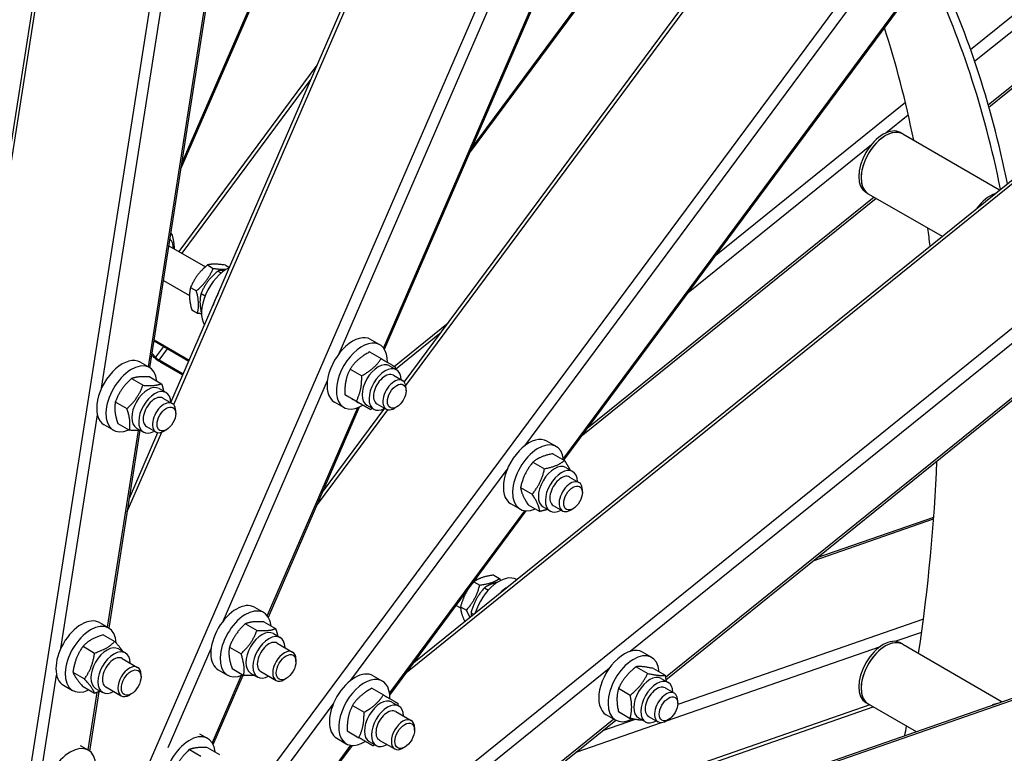
# Model space of a CAD drawing. Units: millimetres. Extents: x 1321 to 17765, y 165 to 23154.
# Drawn here: x 5813 to 6541, y 17565 to 18107 of the extents above; entities that cross this region are included whole.
import ezdxf

# ---------------------------------------------------------------- set-up
doc = ezdxf.new("R2010")
doc.units = ezdxf.units.MM
doc.header["$LTSCALE"] = 85
doc.layers.add('Visible Edges(Hillmar_metric)', color=7, linetype='Continuous', lineweight=25)
doc.layers.add('Visible Tangent Edges(Hillmar_Metric)', color=7, linetype='Continuous', lineweight=25, true_color=0xc0c0c0)

msp = doc.modelspace()

# ---------------------------------------------------------------- linework, layer by layer
at = {"layer": 'Visible Edges(Hillmar_metric)'}
for p, q in [((5924.672, 17824.481), (6869.12, 20001.888)), ((5745.4, 17624.853), (6100.503, 19891.273)), ((6097.133, 17839.677), (7465.445, 19685.389)), ((6529.203, 18042.892), (7714.656, 18999.593)), ((6104.286, 17632.386), (7789.627, 18992.515)), ((5932.159, 17997.273), (6098.307, 18380.325)), ((6082.573, 17863.845), (6266.795, 18288.566)), ((5909.121, 17850.235), (5972.965, 18257.714)), ((6145.417, 18008.731), (6324.208, 18249.901)), ((6215.163, 17781.947), (6490.78, 18153.726)), ((5930.732, 17936.083), (6032.794, 18073.754)), ((6147.836, 17467.347), (7798.147, 18041.104)), ((6465.583, 18023.041), (6463.866, 18024.032)), ((6465.583, 18023.041), (6537.149, 17981.722)), ((6229.01, 17800.625), (6445.793, 17975.577)), ((6440.083, 17978.874), (6438.366, 17979.865)), ((6440.083, 17978.874), (6494.611, 17947.392)), ((5925.469, 17948.862), (5924.648, 17949.336)), ((5923.249, 17940.403), (5950.187, 17924.851)), ((5951.711, 17926.174), (5955.998, 17923.699)), ((5964.972, 17926.055), (5967.977, 17924.32)), ((5959.439, 17921.712), (5961.911, 17920.285)), ((5919.219, 17914.687), (5938.469, 17903.573)), ((5939.25, 17909.606), (5943.537, 17907.131)), ((5946.978, 17905.144), (5950.03, 17903.382)), ((5940.05, 17892.92), (5944.336, 17890.445)), ((6089.718, 17851.232), (6129.5, 17883.338)), ((6290.502, 17619.649), (6611.356, 17878.589)), ((5912.219, 17870.008), (5937.971, 17855.14)), ((5912.337, 17870.761), (5938.255, 17855.797)), ((6079.204, 17867.188), (6072.335, 17871.154)), ((5910.677, 17859.409), (5910.577, 17859.525)), ((5913.253, 17857.922), (5910.773, 17860.777)), ((6071.527, 17861.899), (6080.107, 17856.945)), ((5908.969, 17850.325), (5902.1, 17854.291)), ((5933.796, 17845.515), (5915.925, 17855.833)), ((5933.511, 17844.859), (5917.356, 17854.186)), ((6086.276, 17851.677), (6091.428, 17848.703)), ((5909.2, 17843.397), (5917.78, 17838.443)), ((6057.133, 17849.272), (6065.713, 17844.318)), ((6089.091, 17844.654), (6095.96, 17840.688)), ((5895.505, 17842.184), (5904.085, 17837.231)), ((6095.96, 17840.688), (6097.306, 17839.911)), ((6098.475, 17833.147), (6098.475, 17835.13)), ((5916.041, 17834.814), (5921.193, 17831.84)), ((5918.855, 17827.791), (5925.724, 17823.825)), ((6053.173, 17830.433), (6061.753, 17825.479)), ((5883.636, 17824.984), (5892.216, 17820.03)), ((5996.708, 17665.885), (6064.138, 17821.344)), ((6052.49, 17820.918), (6045.621, 17824.884)), ((6063.607, 17824.221), (6072.187, 17819.267)), ((6069.459, 17822.548), (6074.61, 17819.574)), ((6076.948, 17823.622), (6083.817, 17819.656)), ((6091.606, 17821.249), (6089.888, 17820.258)), ((5928.239, 17816.284), (5928.239, 17818.267)), ((6036.778, 17758.265), (6082.723, 17820.24)), ((5882.254, 17804.055), (5875.385, 17808.02)), ((5885.464, 17808.996), (5894.043, 17804.042)), ((5906.713, 17806.759), (5913.582, 17802.793)), ((5878.969, 17657.793), (5901.872, 17803.97)), ((5894.01, 17753.79), (5915.044, 17802.283)), ((5899.223, 17805.685), (5904.375, 17802.711)), ((5921.37, 17804.386), (5919.653, 17803.395)), ((6209.496, 17791.964), (6202.627, 17795.93)), ((6207.004, 17786.657), (6215.584, 17781.704)), ((6192.275, 17780.527), (6200.855, 17775.573)), ((6216.569, 17776.453), (6221.721, 17773.479)), ((6219.383, 17769.43), (6226.252, 17765.464)), ((6183.13, 17761.704), (6191.71, 17756.751)), ((6228.767, 17757.922), (6228.767, 17759.905)), ((6182.782, 17745.693), (6175.913, 17749.659)), ((6188.715, 17749.013), (6197.295, 17744.059)), ((6207.24, 17748.398), (6214.109, 17744.432)), ((6086.445, 17608.321), (6187.362, 17744.447)), ((6199.751, 17747.324), (6204.903, 17744.349)), ((6221.898, 17746.025), (6220.181, 17745.033)), ((6402.354, 17709.918), (6488.443, 17739.848)), ((6163.253, 17696.918), (6167.539, 17694.443)), ((6148.701, 17692.063), (6152.988, 17689.588)), ((6150.151, 17694.253), (6151.231, 17693.629)), ((6156.429, 17687.601), (6159.333, 17685.925)), ((5986.47, 17673.193), (5993.339, 17669.227)), ((6135.593, 17674.615), (6138.804, 17672.761)), ((6138.766, 17673.549), (6143.053, 17671.074)), ((6146.493, 17669.087), (6148.399, 17667.987)), ((5871.948, 17661.849), (5878.817, 17657.883)), ((5979.761, 17661.004), (5988.341, 17656.05)), ((5993.501, 17662.365), (6002.081, 17657.411)), ((6000.411, 17653.717), (6005.563, 17650.742)), ((5874.616, 17652.92), (5883.196, 17647.966)), ((6003.225, 17646.694), (6014.616, 17640.117)), ((6465.583, 17645.864), (6463.866, 17646.855)), ((6465.583, 17645.864), (6539.146, 17603.392)), ((5859.744, 17644.333), (5868.324, 17639.38)), ((5885.889, 17642.372), (5891.041, 17639.398)), ((5967.962, 17643.738), (5976.542, 17638.784)), ((6280.01, 17636.104), (6273.141, 17640.07)), ((5888.704, 17635.349), (5900.094, 17628.773)), ((6017.131, 17633.038), (6017.131, 17634.559)), ((5852.308, 17625.168), (5860.888, 17620.215)), ((5959.755, 17626.923), (5966.624, 17622.957)), ((5969.903, 17627.833), (5978.483, 17622.879)), ((5983.593, 17624.587), (5988.745, 17621.613)), ((5991.083, 17625.662), (6002.474, 17619.085)), ((6268.488, 17629.214), (6277.068, 17624.26)), ((6281.31, 17627.916), (6289.89, 17622.962)), ((5902.609, 17621.694), (5902.609, 17623.215)), ((5955.9, 17571.802), (5978.14, 17623.077)), ((6009.861, 17620.446), (6008.544, 17619.686)), ((6074.121, 17622.588), (6080.99, 17618.622)), ((6287.083, 17620.593), (6292.235, 17617.619)), ((5845.233, 17615.579), (5852.102, 17611.613)), ((5859.744, 17614.59), (5868.324, 17609.636)), ((5864.718, 17566.834), (5871.603, 17610.779)), ((5869.071, 17613.243), (5874.223, 17610.269)), ((5876.561, 17614.317), (5887.952, 17607.741)), ((6073.202, 17613.303), (6081.782, 17608.35)), ((6255.552, 17613.274), (6264.132, 17608.32)), ((6289.897, 17613.57), (6296.766, 17609.604)), ((5895.339, 17609.102), (5894.023, 17608.342)), ((6088.063, 17603.111), (6093.214, 17600.137)), ((6299.281, 17602.063), (6299.281, 17604.046)), ((6440.083, 17601.696), (6438.366, 17602.688)), ((6058.837, 17600.565), (6067.417, 17595.611)), ((6090.877, 17596.088), (6102.268, 17589.512)), ((6141.686, 17494.519), (6443.796, 17599.552)), ((6255.437, 17596.036), (6264.017, 17591.082)), ((6440.083, 17601.696), (6475.483, 17581.258)), ((6138.31, 17496.825), (6253.45, 17589.747)), ((6253.296, 17589.834), (6246.427, 17593.799)), ((6270.265, 17591.464), (6275.417, 17588.49)), ((6277.754, 17592.538), (6284.623, 17588.572)), ((6292.412, 17590.165), (6290.695, 17589.174)), ((6054.988, 17581.755), (6063.568, 17576.801)), ((6104.783, 17582.433), (6104.783, 17583.953)), ((5945.922, 17579.712), (5951.933, 17576.242)), ((6047.407, 17576.317), (6054.276, 17572.351)), ((6071.245, 17573.982), (6076.396, 17571.007)), ((6078.734, 17575.056), (6090.125, 17568.48)), ((5857.709, 17570.974), (5863.72, 17567.504)), ((5938.355, 17568.018), (5946.935, 17563.064)), ((5952.095, 17569.379), (5960.674, 17564.426)), ((6024.978, 17525.407), (6058.855, 17571.105)), ((6097.513, 17569.841), (6096.196, 17569.081))]:
    msp.add_line(p, q, dxfattribs=at)
for centre, major_axis, ratio, start_param, end_param in [((5702.592, 17297.421), (607.143, 1051.602), 0.5773503, 5.7048047, 5.912458), ((5702.592, 17297.421), (603.5, 1045.293), 0.5773503, 5.7048691, 5.9113946), ((5638.195, 17334.601), (603.5, 1045.293), 0.5773503, 5.7036242, 5.8038764), ((6451.116, 18001.949), (-12.75, -22.084), 0.5773503, 3.1415927, 6.2831853), ((6452.833, 18000.957), (12.75, 22.084), 0.5773503, 0, 3.1415927), ((6452.833, 18000.957), (-12.75, -22.084), 0.5773503, 3.1415927, 6.2831853), ((6530.11, 17956.342), (-12.75, -22.084), 0.5773503, 3.7414046, 4.5052761), ((5638.195, 17334.601), (603.5, 1045.293), 0.5773503, 5.6160666, 5.6304897), ((5914.728, 17931.301), (8.409, 14.565), 0.5773503, 5.5191089, 6.1734235), ((5966.246, 17901.558), (-13.357, -23.135), 0.5773503, 3.8364303, 5.9810468), ((5973.115, 17897.592), (13.357, 23.135), 0.5773503, 1.5796619, 1.9546299), ((6058.978, 17848.019), (13.357, 23.135), 0.5773503, 0, 3.1415927), ((6065.847, 17844.053), (13.357, 23.135), 0.5773503, 5.4639064, 10.241188), ((5888.742, 17831.156), (13.357, 23.135), 0.5773503, 0, 3.1415927), ((5914.971, 17856.931), (-4.877, 3.616), 0.1592906, 0.6246549, 2.1954512), ((5914.971, 17856.931), (1.951, -1.446), 0.1592906, 3.7662475, 5.3370439), ((5895.611, 17827.19), (13.357, 23.135), 0.5773503, 5.6066434, 10.1013199), ((6077.868, 17837.113), (-8.409, -14.565), 0.5773503, 3.1415927, 6.2831853), ((6083.019, 17834.138), (-8.409, -14.565), 0.5773503, 2.3775162, 7.0472617), ((6083.019, 17834.138), (6.072, 10.516), 0.5773503, 6.2774461, 9.4305171), ((5907.632, 17820.25), (-8.409, -14.565), 0.5773503, 3.1415927, 6.2831853), ((6089.888, 17830.172), (6.071, 10.516), 0.5773503, 5.4977871, 10.2101761), ((5912.784, 17817.275), (-8.409, -14.565), 0.5773503, 2.3775162, 7.0472617), ((5912.784, 17817.275), (6.072, 10.516), 0.5773503, 6.2774461, 9.4305171), ((5919.653, 17813.309), (6.071, 10.516), 0.5773503, 5.4977871, 10.2101761), ((6189.27, 17772.794), (13.357, 23.135), 0.5773503, 0, 3.1415927), ((6196.139, 17768.829), (13.357, 23.135), 0.5773503, 5.6091856, 10.0987776), ((6208.16, 17761.888), (-8.409, -14.565), 0.5773503, 3.1415927, 6.2831853), ((5638.195, 17334.601), (603.5, 1045.293), 0.5773503, 5.3141287, 5.4515349), ((6213.312, 17758.914), (-8.409, -14.565), 0.5773503, 2.3775162, 7.0472617), ((6213.312, 17758.914), (6.072, 10.516), 0.5773503, 6.2774461, 9.4305171), ((6220.181, 17754.948), (6.071, 10.516), 0.5773503, 5.4977871, 10.2101761), ((6167.052, 17670.474), (13.357, 23.135), 0.5773503, 0.0114722, 1.9520232), ((6173.921, 17666.508), (13.357, 23.135), 0.5773503, 0.8605401, 1.1029553), ((5973.112, 17650.058), (-13.357, -23.135), 0.5773503, 3.1415927, 6.2831853), ((5979.982, 17646.092), (-13.357, -23.135), 0.5773503, 2.4663582, 6.9584198), ((5858.591, 17638.714), (-13.357, -23.135), 0.5773503, 3.1415927, 6.2831853), ((5865.46, 17634.748), (-13.357, -23.135), 0.5773503, 2.4042057, 6.989946), ((5992.002, 17639.152), (-8.409, -14.565), 0.5773503, 3.1415927, 6.2831853), ((5997.154, 17636.178), (-8.409, -14.565), 0.5773503, 2.3775162, 7.0472617), ((5997.154, 17636.178), (6.072, 10.516), 0.5773503, 6.2774461, 9.4305171), ((6451.116, 17624.771), (-12.75, -22.084), 0.5773503, 3.1415927, 6.2831853), ((6452.833, 17623.78), (12.75, 22.084), 0.5773503, 0, 3.1415927), ((6452.833, 17623.78), (-12.75, -22.084), 0.5773503, 3.1415927, 6.2831853), ((5877.48, 17627.808), (-8.409, -14.565), 0.5773503, 3.1415927, 6.2831853), ((5882.632, 17624.833), (-8.409, -14.565), 0.5773503, 2.3775162, 7.0472617), ((6008.545, 17629.601), (6.071, 10.516), 0.5773503, 5.4978523, 10.2101109), ((6259.784, 17616.935), (13.357, 23.135), 0.5773503, 0, 3.1415927), ((6266.653, 17612.969), (13.357, 23.135), 0.5773503, 5.5739668, 10.1661379), ((5882.632, 17624.833), (6.072, 10.516), 0.5773503, 6.2774461, 9.4305171), ((5894.023, 17618.257), (6.071, 10.516), 0.5773503, 5.4978523, 10.2101109), ((6060.764, 17599.453), (-13.357, -23.135), 0.5773503, 3.1415927, 6.2831853), ((6067.633, 17595.487), (-13.357, -23.135), 0.5773503, 2.3210416, 7.1037364), ((6278.674, 17606.029), (-8.409, -14.565), 0.5773503, 3.1415927, 6.2831853), ((6283.826, 17603.054), (-8.409, -14.565), 0.5773503, 2.3775162, 7.0472617), ((6283.826, 17603.054), (6.072, 10.516), 0.5773503, 6.2774461, 9.4305171), ((6290.695, 17599.088), (6.071, 10.516), 0.5773503, 5.4977871, 10.2101761), ((6079.654, 17588.546), (-8.409, -14.565), 0.5773503, 3.1415927, 6.2831853), ((6084.805, 17585.572), (-8.409, -14.565), 0.5773503, 2.3775162, 7.0472617), ((6530.11, 17579.164), (-12.75, -22.084), 0.5773503, 3.6146219, 3.8466606), ((6084.805, 17585.572), (6.072, 10.516), 0.5773503, 6.2774461, 9.4305171), ((6096.196, 17578.996), (6.071, 10.516), 0.5773503, 5.4978523, 10.2101109), ((5938.575, 17553.106), (-13.357, -23.135), 0.5773503, 2.4663582, 6.9584198), ((5638.195, 17334.601), (603.5, 1045.293), 0.5773503, 5.2571968, 5.2637229), ((5850.363, 17544.368), (-13.357, -23.135), 0.5773503, 2.4042057, 6.989946)]:
    msp.add_ellipse(centre, major_axis=major_axis, ratio=ratio, start_param=start_param, end_param=end_param, dxfattribs=at)
for centre, major_axis in [((6091.606, 17829.181), (4.857, 8.413)), ((5921.37, 17812.318), (-4.857, -8.413)), ((6221.898, 17753.957), (4.857, 8.413)), ((6009.862, 17628.841), (5.14, 8.903)), ((5895.34, 17617.496), (5.14, 8.903)), ((6292.412, 17598.097), (4.857, 8.413)), ((6097.513, 17578.235), (5.14, 8.903))]:
    msp.add_ellipse(centre, major_axis=major_axis, ratio=0.5773503, dxfattribs=at)
msp.add_open_spline([(5752.71, 14791.055), (5977.521, 14920.85), (6202.204, 15091.674), (6629.577, 15498.762), (6832.198, 15734.961), (7195.664, 16249.735), (7356.451, 16528.226), (7620.525, 17100.384), (7723.769, 17393.958), (7862.631, 17967.618), (7898.228, 18247.611), (7898.228, 18507.201)], degree=3, knots=[3.1415927, 3.1415927, 3.1415927, 3.1415927, 3.4557519, 3.4557519, 3.7699112, 3.7699112, 4.0840704, 4.0840704, 4.3982297, 4.3982297, 4.712389, 4.712389, 4.712389, 4.712389], dxfattribs=at)
for points, weights in [([(5924.54, 17948.646), (5925.011, 17948.742), (5925.469, 17948.862)], [1.02525936577, 1.01387393185, 1]), ([(5925.469, 17948.862), (5927.102, 17942.715), (5927.049, 17938.209)], [1, 1.09402283503, 1.07375655898]), ([(5951.711, 17926.174), (5943.334, 17919.129), (5939.25, 17909.606)], [1, 1.15470053838, 1]), ([(5943.537, 17907.131), (5951.914, 17914.175), (5955.998, 17923.699)], [1, 1.15470053838, 1]), ([(5964.972, 17926.055), (5956.195, 17927.354), (5951.711, 17926.174)], [1, 1.15470053838, 1]), ([(5955.998, 17923.699), (5962.074, 17922.8), (5965.661, 17923.022)], [1, 1.10221836152, 1.06935518368]), ([(5964.573, 17922.318), (5961.715, 17922.311), (5959.439, 17921.712)], [1.07710071081, 1.07295670479, 1]), ([(5959.439, 17921.712), (5951.062, 17914.668), (5946.978, 17905.144)], [1, 1.15470053838, 1]), ([(5939.25, 17909.606), (5937.503, 17902.502), (5940.05, 17892.92)], [1, 1.15470053838, 1]), ([(5944.336, 17890.445), (5946.083, 17897.549), (5943.537, 17907.131)], [1, 1.15470053838, 1]), ([(5946.978, 17905.144), (5945.349, 17898.522), (5947.362, 17890.102)], [1, 1.14272954126, 1.02208932102]), ([(5947.363, 17890.045), (5945.968, 17890.203), (5944.336, 17890.445)], [1.04265368219, 1.02554495726, 1]), ([(6071.527, 17861.899), (6062.183, 17856.824), (6057.133, 17849.272)], [1, 1.15470053838, 1]), ([(6065.713, 17844.318), (6075.057, 17849.392), (6080.107, 17856.945)], [1, 1.15470053838, 1]), ([(6080.107, 17856.945), (6087.471, 17852.6), (6090.542, 17850.733)], [1, 1.15470053838, 1]), ([(6090.542, 17850.733), (6090.554, 17849.954), (6090.548, 17849.211)], [1, 1.00988952939, 1.01851464442]), ([(5909.2, 17843.397), (5900.206, 17844.03), (5895.505, 17842.184)], [1, 1.15470053838, 1]), ([(6057.133, 17849.272), (6053.006, 17841.092), (6053.173, 17830.433)], [1, 1.15470053838, 1]), ([(6061.753, 17825.479), (6065.879, 17833.659), (6065.713, 17844.318)], [1, 1.15470053838, 1]), ([(5895.505, 17842.184), (5887.424, 17834.823), (5883.636, 17824.984)], [1, 1.15470053838, 1]), ([(5892.216, 17820.03), (5900.297, 17827.391), (5904.085, 17837.231)], [1, 1.15470053838, 1]), ([(5904.085, 17837.231), (5913.079, 17836.598), (5917.78, 17838.443)], [1, 1.15470053838, 1]), ([(5917.78, 17838.443), (5918.787, 17835.406), (5919.321, 17832.921)], [1, 1.04609860096, 1.06472372274]), ([(6053.173, 17830.433), (6056.243, 17828.566), (6063.607, 17824.221)], [1, 1.15470053838, 1]), ([(5883.636, 17824.984), (5882.403, 17818.229), (5885.464, 17808.996)], [1, 1.15470053838, 1]), ([(6072.187, 17819.267), (6069.116, 17821.134), (6061.753, 17825.479)], [1, 1.15470053838, 1]), ([(5894.043, 17804.042), (5895.277, 17810.797), (5892.216, 17820.03)], [1, 1.15470053838, 1]), ([(6073.687, 17820.107), (6072.963, 17819.688), (6072.187, 17819.267)], [1.02086706642, 1.01125192625, 1]), ([(5902.151, 17803.995), (5898.941, 17803.698), (5894.043, 17804.042)], [1.07732717228, 1.07868688889, 1]), ([(6207.004, 17786.657), (6197.493, 17784.831), (6192.275, 17780.527)], [1, 1.15470053838, 1]), ([(6192.275, 17780.527), (6185.556, 17772.355), (6183.13, 17761.704)], [1, 1.15470053838, 1]), ([(6200.855, 17775.573), (6210.366, 17777.399), (6215.584, 17781.704)], [1, 1.15470053838, 1]), ([(6215.584, 17781.704), (6218.202, 17777.683), (6219.496, 17774.763)], [1, 1.07644665084, 1.07733971297]), ([(6191.71, 17756.751), (6198.429, 17764.923), (6200.855, 17775.573)], [1, 1.15470053838, 1]), ([(6183.13, 17761.704), (6183.776, 17756.598), (6188.715, 17749.013)], [1, 1.15470053838, 1]), ([(6197.295, 17744.059), (6196.649, 17749.166), (6191.71, 17756.751)], [1, 1.15470053838, 1]), ([(6202.999, 17745.449), (6200.525, 17744.679), (6197.295, 17744.059)], [1.06595130638, 1.04765661933, 1]), ([(6163.253, 17696.918), (6153.83, 17695.73), (6148.701, 17692.063)], [1, 1.15470053838, 1]), ([(6143.053, 17671.074), (6150.167, 17679.092), (6152.988, 17689.588)], [1, 1.15470053838, 1]), ([(6148.701, 17692.063), (6148.036, 17691.313), (6147.428, 17690.579)], [1, 1.01268350267, 1.02328722926]), ([(6152.988, 17689.588), (6162.41, 17690.776), (6167.539, 17694.443)], [1, 1.15470053838, 1]), ([(6165.957, 17691.617), (6160.319, 17690.383), (6156.429, 17687.601)], [1.06081190605, 1.11311682956, 1]), ([(6167.539, 17694.443), (6167.958, 17693.684), (6168.331, 17692.974)], [1, 1.01275981466, 1.02341475144]), ([(6144.295, 17686.354), (6140.745, 17680.913), (6138.766, 17673.549)], [1.06834651701, 1.10374046917, 1]), ([(6156.429, 17687.601), (6149.315, 17679.584), (6146.493, 17669.087)], [1, 1.15470053838, 1]), ([(6138.766, 17673.549), (6138.903, 17668.783), (6141.889, 17662.733)], [1, 1.12892836371, 1.04295737228]), ([(6145.669, 17665.784), (6144.681, 17668.123), (6143.053, 17671.074)], [1.06871883989, 1.05151147317, 1]), ([(6146.493, 17669.087), (6146.529, 17667.852), (6146.721, 17666.632)], [1, 1.03050473277, 1.04897927184]), ([(5979.761, 17661.004), (5971.715, 17653.61), (5967.962, 17643.738)], [1, 1.15470053838, 1]), ([(5993.501, 17662.365), (5984.484, 17662.924), (5979.761, 17661.004)], [1, 1.15470053838, 1]), ([(5976.542, 17638.784), (5984.588, 17646.178), (5988.341, 17656.05)], [1, 1.15470053838, 1]), ([(5988.341, 17656.05), (5997.357, 17655.491), (6002.081, 17657.411)], [1, 1.15470053838, 1]), ([(6002.081, 17657.411), (6003.122, 17654.339), (6003.675, 17651.832)], [1, 1.04687542079, 1.06534363502]), ([(5874.616, 17652.92), (5865.033, 17649.866), (5859.744, 17644.333)], [1, 1.15470053838, 1]), ([(5868.324, 17639.38), (5877.907, 17642.434), (5883.196, 17647.966)], [1, 1.15470053838, 1]), ([(5883.196, 17647.966), (5887.209, 17643.498), (5889.024, 17640.563)], [1, 1.10094447088, 1.07015331488]), ([(5859.744, 17644.333), (5853.88, 17635.99), (5852.308, 17625.168)], [1, 1.15470053838, 1]), ([(5860.888, 17620.215), (5866.753, 17628.558), (5868.324, 17639.38)], [1, 1.15470053838, 1]), ([(5967.962, 17643.738), (5966.786, 17637.025), (5969.903, 17627.833)], [1, 1.15470053838, 1]), ([(5978.483, 17622.879), (5979.659, 17629.592), (5976.542, 17638.784)], [1, 1.15470053838, 1]), ([(5852.308, 17625.168), (5853.88, 17621.118), (5859.744, 17614.59)], [1, 1.15470053838, 1]), ([(6268.488, 17629.214), (6259.874, 17622.483), (6255.552, 17613.274)], [1, 1.15470053838, 1]), ([(6264.132, 17608.32), (6272.747, 17615.051), (6277.068, 17624.26)], [1, 1.15470053838, 1]), ([(6281.31, 17627.916), (6272.753, 17629.804), (6268.488, 17629.214)], [1, 1.15470053838, 1]), ([(6277.068, 17624.26), (6285.626, 17622.372), (6289.89, 17622.962)], [1, 1.15470053838, 1]), ([(5868.324, 17609.636), (5866.753, 17613.686), (5860.888, 17620.215)], [1, 1.15470053838, 1]), ([(5986.52, 17622.897), (5983.327, 17622.579), (5978.483, 17622.879)], [1.07734972051, 1.07755628025, 1]), ([(6289.89, 17622.962), (6290.395, 17620.578), (6290.662, 17618.527)], [1, 1.03347617981, 1.05246430901]), ([(5872.632, 17611.187), (5870.689, 17610.39), (5868.324, 17609.636)], [1.05327799357, 1.03419940594, 1]), ([(6073.202, 17613.303), (6063.873, 17608.173), (6058.837, 17600.565)], [1, 1.15470053838, 1]), ([(6255.552, 17613.274), (6253.348, 17605.894), (6255.437, 17596.036)], [1, 1.15470053838, 1]), ([(6067.417, 17595.611), (6076.746, 17600.741), (6081.782, 17608.35)], [1, 1.15470053838, 1]), ([(6081.782, 17608.35), (6089.187, 17604.074), (6092.298, 17602.278)], [1, 1.15470053838, 1]), ([(6092.298, 17602.278), (6092.316, 17601.447), (6092.313, 17600.657)], [1, 1.01057045997, 1.01969639202]), ([(6264.017, 17591.082), (6266.221, 17598.462), (6264.132, 17608.32)], [1, 1.15470053838, 1]), ([(6058.837, 17600.565), (6054.766, 17592.399), (6054.988, 17581.755)], [1, 1.15470053838, 1]), ([(6063.568, 17576.801), (6067.639, 17584.967), (6067.417, 17595.611)], [1, 1.15470053838, 1]), ([(6273.431, 17589.636), (6269.968, 17589.769), (6264.017, 17591.082)], [1.06901339576, 1.10274435126, 1]), ([(6074.084, 17570.73), (6070.973, 17572.526), (6063.568, 17576.801)], [1, 1.15470053838, 1]), ([(5938.355, 17568.018), (5930.309, 17560.624), (5926.556, 17550.752)], [1, 1.15470053838, 1]), ([(5952.095, 17569.379), (5943.078, 17569.938), (5938.355, 17568.018)], [1, 1.15470053838, 1]), ([(6075.495, 17571.528), (6074.812, 17571.131), (6074.084, 17570.73)], [1.01969639202, 1.01057045997, 1])]:
    msp.add_rational_spline(points, weights, degree=2, dxfattribs=at)
at = {"layer": 'Visible Tangent Edges(Hillmar_Metric)'}
for p, q in [((5926.765, 17822.971), (6871.713, 20001.531)), ((5746.589, 17618.633), (6102.806, 19892.16)), ((6889.586, 19819.961), (5886.572, 17507.532)), ((6162.842, 19737.503), (5810.63, 17489.541)), ((6098.3, 17837.019), (7467.937, 19684.518)), ((7449.281, 19510.498), (5948.165, 17485.649)), ((7703.305, 19043.724), (6515.733, 18085.313)), ((6518.708, 18076.716), (7708.436, 19036.867)), ((7715.136, 19001.839), (6528.773, 18044.403)), ((6099.216, 17625.547), (7792.603, 18992.168)), ((7756.718, 18856.228), (5986.032, 17427.223)), ((6097.308, 18380.902), (5932.866, 18001.783)), ((6049.071, 17860.871), (6243.065, 18308.119)), ((6265.344, 18288.101), (6081.8, 17864.944)), ((5873.435, 17835.099), (5941.556, 18269.878)), ((5971.418, 18257.185), (5907.779, 17851.012)), ((6323.209, 18250.478), (6147.43, 18013.37)), ((6186.273, 17792.6), (6476.604, 18184.227)), ((6489.442, 18153.847), (6214.749, 17783.314)), ((5932.929, 17934.814), (6028.369, 18063.552)), ((6467.48, 18046.371), (6327.359, 17933.288)), ((6144.86, 17464.938), (7800.978, 18040.714)), ((6453.158, 18023.814), (6469.64, 18037.116)), ((6307.063, 17905.911), (6442.373, 18015.111)), ((6444.45, 17976.352), (6232.44, 17805.252)), ((6264.152, 17640.678), (6606.621, 17917.062)), ((6610.012, 17879.363), (6290.224, 17621.283)), ((6090.589, 17849.187), (6124.43, 17876.498)), ((5919.218, 17865.967), (5913.253, 17857.922)), ((5915.925, 17855.833), (5922.173, 17864.261)), ((5963.206, 17662.911), (6040.327, 17840.712)), ((6062.607, 17820.693), (5995.935, 17666.983)), ((5843.283, 17642.657), (5870.365, 17815.501)), ((6032.353, 17748.064), (6085.077, 17819.183)), ((5900.394, 17803.883), (5877.627, 17658.57)), ((5892.456, 17743.873), (5917.93, 17802.601)), ((6057.766, 17619.258), (6173.186, 17774.947)), ((6186.024, 17744.567), (6086.243, 17609.973)), ((6399.365, 17707.505), (6488.341, 17738.439)), ((6480.808, 17664.338), (6299.243, 17601.214)), ((6459.858, 17648.028), (6479.554, 17654.876)), ((5922.659, 17569.429), (5954.462, 17642.751)), ((6290.879, 17589.28), (6449.074, 17644.279)), ((6112.568, 17518.344), (6248.715, 17628.22)), ((5829.045, 17551.781), (5840.213, 17623.059)), ((5976.741, 17622.733), (5955.198, 17573.065)), ((5870.05, 17610.211), (5863.388, 17567.695)), ((5997.083, 17537.402), (6044.68, 17601.606)), ((6441.14, 17601.086), (6139.213, 17496.116)), ((6252.106, 17590.521), (6137.655, 17498.155)), ((6224.107, 17566.066), (6287.248, 17588.018)), ((6267.865, 17590.305), (6243.755, 17581.922)), ((6057.518, 17571.225), (6024.882, 17527.203))]:
    msp.add_line(p, q, dxfattribs=at)
msp.add_ellipse((5753.766, 17267.876), major_axis=(1515.307, 2624.589), ratio=0.5773503, start_param=3.9269908, end_param=5.4977871, dxfattribs=at)

doc.saveas('drawing.dxf')
